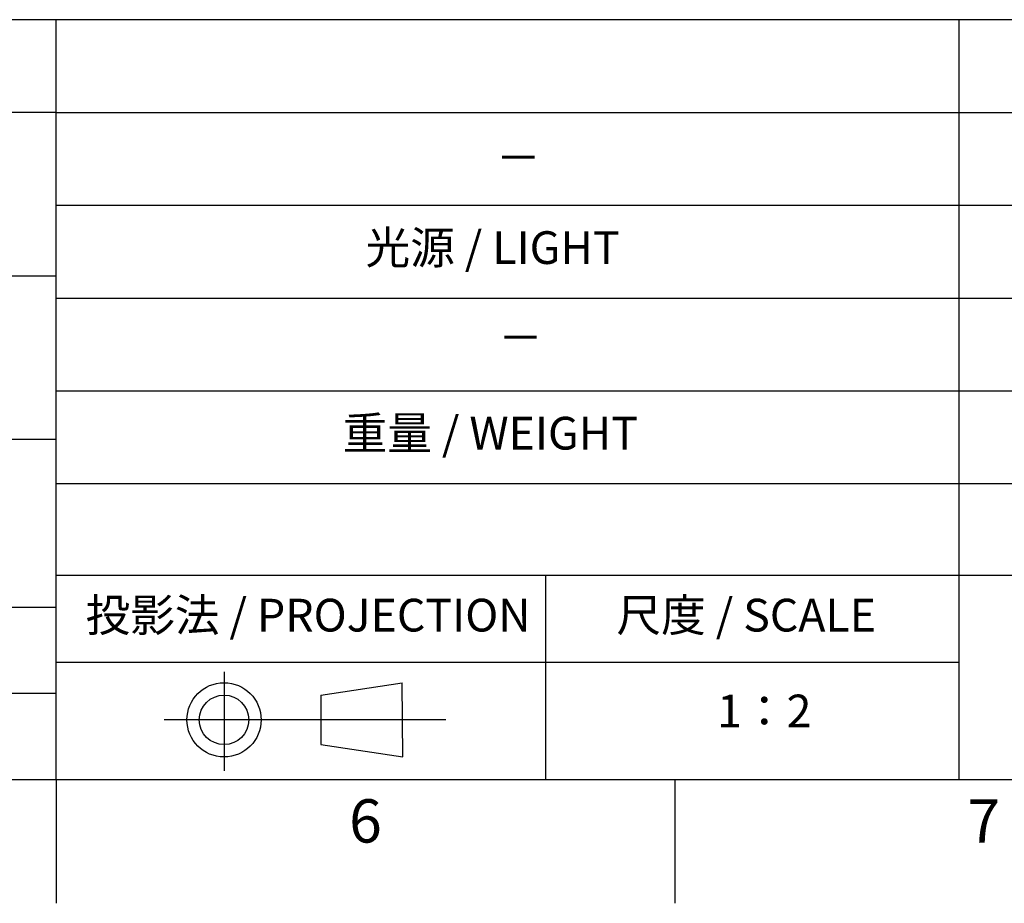
# Model space of a CAD drawing. Extents: x 0 to 420, y 0 to 297.
# Drawn here: x 257 to 337, y 0 to 71 of the extents above; entities that cross this region are included whole.
import ezdxf

# ---------------------------------------------------------------- set-up
doc = ezdxf.new("R2010")
doc.units = 0
doc.layers.get('0').update_dxf_attribs({"linetype": 'CONTINUOUS'})
doc.layers.add('FORMAT', color=7, linetype='CONTINUOUS')
doc.layers.add('レイヤー_1', color=179, linetype='CONTINUOUS')
doc.styles.add('SLDTEXTSTYLE0', font='TXT', dxfattribs={"width": 0.7, "bigfont": 'bigfont'})
doc.styles.add('SLDTEXTSTYLE3', font='TXT', dxfattribs={"width": 0.75, "bigfont": 'bigfont'})

msp = doc.modelspace()

# ---------------------------------------------------------------- linework, layer by layer
at = {"color": 7, "linetype": 'CONTINUOUS'}
for p, q in [((273.563, 18.699), (273.563, 10.699)), ((281.387, 16.828), (287.975, 17.828)), ((288.014, 11.828), (287.975, 17.828)), ((281.387, 16.828), (281.387, 12.828)), ((291.507, 14.828), (268.727, 14.828)), ((281.387, 12.828), (288.014, 11.828)), ((260, 10), (260, 0)), ((309.999, 10), (309.999, 0))]:
    msp.add_line(p, q, dxfattribs=at)
for radius in [3, 2]:
    msp.add_circle((273.563, 14.828), radius, dxfattribs=at)
at = {"layer": 'FORMAT'}
for p, q in [((410, 71.418), (10, 71.418)), ((260, 10), (260, 71.418)), ((333, 10), (333, 71.418)), ((410, 26.482), (260, 26.482)), ((299.592, 10), (299.585, 26.482)), ((10, 10), (410, 10))]:
    msp.add_line(p, q, dxfattribs=at)
at = {"layer": 'FORMAT', "color": 7}
for p, q in [((260, 63.918), (210, 63.918)), ((210, 50.713), (260, 50.713)), ((260, 37.481), (210, 37.481)), ((210, 23.947), (260, 23.947)), ((333, 19.466), (260, 19.466)), ((260, 16.956), (210, 16.956))]:
    msp.add_line(p, q, dxfattribs=at)
at = {"layer": 'レイヤー_1', "color": 7}
for p, q in [((260, 63.918), (410, 63.918)), ((260, 56.418), (410, 56.418)), ((260, 48.918), (410, 48.918)), ((260, 41.418), (410, 41.418)), ((260, 33.918), (410, 33.918))]:
    msp.add_line(p, q, dxfattribs=at)

# ---------------------------------------------------------------- texts
at = {"color": 7, "linetype": 'CONTINUOUS'}
for s, insert, char_height, attachment_point, style in [('投影法 / PROJECTION', (262.364, 24.614), 2.64583, 1, 'SLDTEXTSTYLE0'), ('尺度 / SCALE', (305.289, 24.614), 2.6458, 1, 'SLDTEXTSTYLE0'), ('6', (284.997, 8.409), 3.5, 2, 'SLDTEXTSTYLE3'), ('7', (334.993, 8.409), 3.5, 2, 'SLDTEXTSTYLE3')]:
    msp.add_mtext(s, dxfattribs=dict(at, insert=insert, char_height=char_height, attachment_point=attachment_point, style=style))
at = {"layer": 'レイヤー_1', "color": 7, "attachment_point": 1, "style": 'SLDTEXTSTYLE0'}
for s, insert, char_height in [('－', (295.551, 61.605), 2.646), ('－', (295.728, 47.048), 2.646), ('1：2', (313.437, 16.868), 2.6458)]:
    msp.add_mtext(s, dxfattribs=dict(at, insert=insert, char_height=char_height))
at = {"layer": 'レイヤー_1', "attachment_point": 2, "style": 'SLDTEXTSTYLE0'}
for s, insert, char_height in [('光源 / LIGHT', (295.274, 54.32), 2.6458), ('重量 / WEIGHT', (295.091, 39.32), 2.64583)]:
    msp.add_mtext(s, dxfattribs=dict(at, insert=insert, char_height=char_height))

doc.saveas('drawing.dxf')
